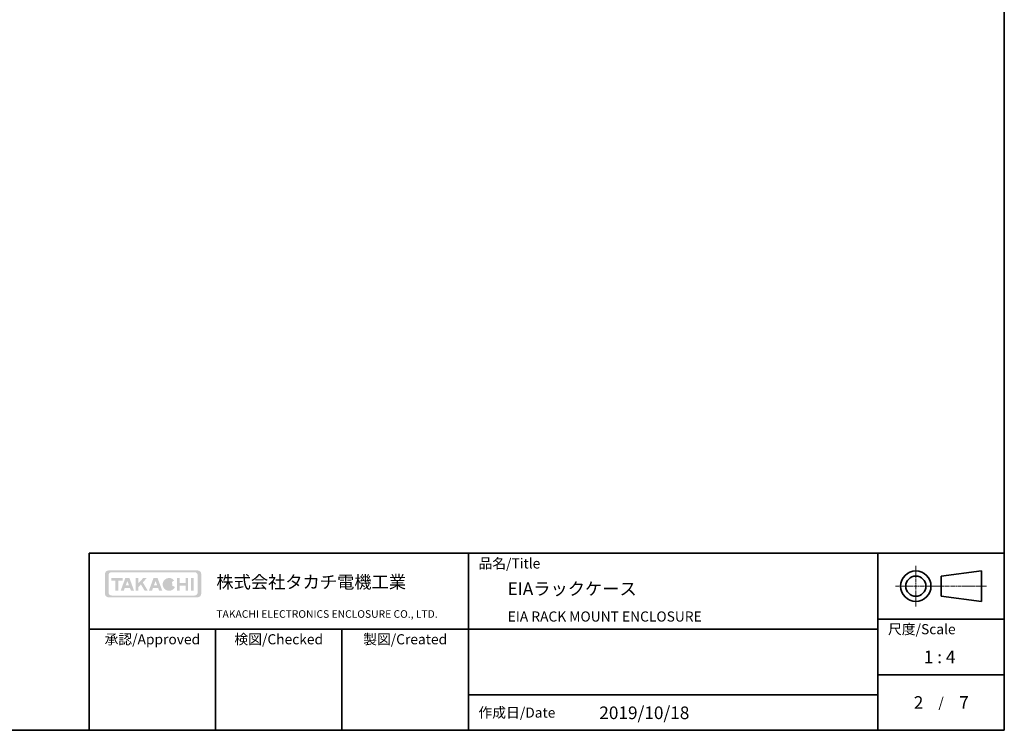
# Model space of a CAD drawing. Units: millimetres. Extents: x 51 to 7931, y 28 to 1152.
# Drawn here: x 2214 to 2993, y 28 to 590 of the extents above; entities that cross this region are included whole.
import ezdxf

# ---------------------------------------------------------------- set-up
doc = ezdxf.new("R2010")
doc.units = ezdxf.units.MM
doc.header["$LTSCALE"] = 3.5
doc.linetypes.add('CHAIN', pattern=[0.3543, 0.2362, -0.0295, 0.0591, -0.0295])
doc.layers.add('Border (ISO)', color=7, linetype='Continuous', lineweight=35)
doc.layers.add('Title (ISO)', color=7, linetype='Continuous', lineweight=35)
doc.layers.add('Hatch (ISO)', color=1, linetype='Continuous', lineweight=18, true_color=0xff0000)
doc.styles.add('Note Text (TK)', font='txt')
doc.styles.add('文字スタイル67', font='arial.ttf')

# ---------------------------------------------------------------- blocks, each defined once
blk = doc.blocks.new('図面枠 tk図枠')
at = {"layer": 'Border (ISO)'}
for p in [(405.5, 289), (14.5, 8)]:
    blk.add_line(p, (405.5, 8), dxfattribs=at)
blk = doc.blocks.new('表題欄 tk表題欄')
at = {"layer": 'Hatch (ISO)'}
h = blk.add_hatch(color=256, dxfattribs=at)
edge = h.paths.add_edge_path(flags=0)
edge.add_arc((95.58, 236.3), 0.596, 270, 360)
edge.add_line((96.17, 236.3), (96.17, 239.71))
edge.add_arc((95.58, 239.71), 0.596, 0, 90)
edge.add_line((95.58, 240.31), (79.14, 240.31))
edge.add_arc((79.14, 239.71), 0.596, 90, 180)
edge.add_line((78.54, 239.71), (78.54, 236.3))
edge.add_arc((79.14, 236.3), 0.596, 180, 270)
edge.add_line((79.14, 235.7), (95.58, 235.7))
edge = h.paths.add_edge_path()
edge.add_line((77.84, 239.96), (77.84, 236.05))
edge.add_arc((78.54, 236.05), 0.702, 180, 270)
edge.add_line((78.54, 235.35), (96.17, 235.35))
edge.add_arc((96.17, 236.05), 0.702, 270, 360)
edge.add_line((96.87, 236.05), (96.87, 239.96))
edge.add_arc((96.17, 239.96), 0.702, 0, 90)
edge.add_line((96.17, 240.66), (78.54, 240.66))
edge.add_arc((78.54, 239.96), 0.702, 90, 180)
for points in [[(79.07, 239.15), (79.07, 238.66), (79.92, 238.66), (79.92, 236.66), (80.51, 236.66), (80.51, 238.66), (81.36, 238.66), (81.36, 239.15)], [(85.68, 236.66), (84.94, 237.89), (84.42, 237.32), (84.42, 236.66), (83.9, 236.66), (83.9, 239.15), (84.42, 239.15), (84.42, 238.1), (85.39, 239.15), (86.11, 239.15), (85.32, 238.3), (86.3, 236.66)], [(92.09, 239.15), (92.09, 236.66), (92.61, 236.66), (92.61, 237.66), (93.77, 237.66), (93.77, 236.66), (94.29, 236.66), (94.29, 239.15), (93.77, 239.15), (93.77, 238.15), (92.61, 238.15), (92.61, 239.15)], [(94.84, 239.15), (94.84, 236.66), (95.36, 236.66), (95.36, 239.15)]]:
    blk.add_hatch(color=256, dxfattribs=at).paths.add_polyline_path(points)
h = blk.add_hatch(color=256, dxfattribs=at)
h.paths.add_polyline_path([(82.59, 237.71), (81.95, 237.71), (82.27, 238.58)], flags=0)
h.paths.add_polyline_path([(82.78, 237.2), (81.76, 237.2), (81.57, 236.66), (80.95, 236.66), (81.86, 239.15), (82.68, 239.15), (83.59, 236.66), (82.98, 236.66)])
h = blk.add_hatch(color=256, dxfattribs=at)
h.paths.add_polyline_path([(87.53, 237.71), (88.16, 237.71), (87.85, 238.58)], flags=0)
h.paths.add_polyline_path([(87.14, 236.66), (87.34, 237.2), (88.35, 237.2), (88.55, 236.66), (89.17, 236.66), (88.25, 239.15), (87.44, 239.15), (86.52, 236.66)])
h = blk.add_hatch(color=256, dxfattribs=at)
edge = h.paths.add_edge_path()
edge.add_arc((90.52, 237.9), 1.27, 38.5505, 336.582)
edge.add_line((91.69, 237.4), (91.17, 237.62))
edge.add_ellipse((90.52, 237.9), major_axis=(0, -0.8), ratio=0.867347, start_angle=124.651, end_angle=429.4109, ccw=False)
edge.add_line((91.09, 238.36), (91.52, 238.7))
at = {"layer": 'Title (ISO)'}
for p, q in [((74.71, 244.05), (255.71, 244.05)), ((74.71, 209.05), (74.71, 244.05)), ((149.71, 244.05), (149.71, 209.05)), ((230.71, 244.05), (230.71, 209.05)), ((255.71, 244.05), (255.71, 209.05)), ((243.21, 239.55), (251.21, 240.55)), ((243.21, 239.55), (243.21, 235.55)), ((251.21, 234.55), (251.21, 240.55)), ((243.21, 235.55), (251.21, 234.55)), ((230.71, 231.05), (255.71, 231.05)), ((74.71, 229.05), (230.71, 229.05)), ((99.71, 229.05), (99.71, 209.05)), ((124.71, 229.05), (124.71, 209.05)), ((230.71, 220.05), (255.71, 220.05)), ((149.71, 216.05), (230.71, 216.05)), ((255.71, 209.05), (74.71, 209.05))]:
    blk.add_line(p, q, dxfattribs=at)
at = {"layer": 'Title (ISO)', "color": 4, "linetype": 'CHAIN', "lineweight": 18, "true_color": 0x00ffff}
for p, q in [((238.21, 241.55), (238.21, 233.55)), ((252.21, 237.55), (234.21, 237.55))]:
    blk.add_line(p, q, dxfattribs=at)
at = {"layer": 'Title (ISO)'}
for radius in [3, 2]:
    blk.add_circle((238.21, 237.55), radius, dxfattribs=at)
at = {"layer": 'Title (ISO)', "color": 1, "true_color": 0xff0000, "char_height": 2, "line_spacing_factor": 1.5, "style": 'Note Text (TK)'}
for s, insert, attachment_point in [('\\fＭＳ Ｐゴシック|b0|i0;\\H2.0000;品名/Title', (151.71, 242.05), 4), ('\\fＭＳ Ｐゴシック|b0|i0;\\H2.0000;尺度/Scale', (232.71, 229.05), 4), ('\\fＭＳ Ｐゴシック|b0|i0;\\H2.0000;承認/Approved', (87.21, 227.05), 5), ('\\fＭＳ Ｐゴシック|b0|i0;\\H2.0000;検図/Checked', (112.21, 227.05), 5), ('\\fＭＳ Ｐゴシック|b0|i0;\\H2.0000;製図/Created', (137.21, 227.05), 5), ('\\fＭＳ Ｐゴシック|b0|i0;\\H2.0000;作成日/Date', (151.71, 212.55), 4)]:
    blk.add_mtext(s, dxfattribs=dict(at, insert=insert, attachment_point=attachment_point))
at = {"layer": 'Title (ISO)', "color": 7, "line_spacing_factor": 1.5, "style": 'Note Text (TK)'}
for s, insert, char_height, attachment_point in [('株式会社タカチ電機工業', (99.87, 238.05), 2.5, 4), ('\\fArial|b0|i0;\\H1.4986;TAKACHI ELECTRONICS ENCLOSURE CO., LTD.', (99.87, 232.05), 1.4986, 4), ('\\fＭＳ Ｐゴシック|b0|i0;\\H2.0000;/', (243.21, 214.55), 2, 5)]:
    blk.add_mtext(s, dxfattribs=dict(at, insert=insert, char_height=char_height, attachment_point=attachment_point))
at = {"layer": 'Title (ISO)', "color": 7}
for tag, p, height, style in [('<品名>_001', (157.47, 235.78), 2.5, 'Note Text (TK)'), ('<Title>_001', (157.49, 230.55), 2, '文字スタイル67'), ('<尺度>_001', (238.54, 222.31), 2.5, 'Note Text (TK)'), ('<総ページ数>_001', (246.79, 213.3), 2.5, 'Note Text (TK)'), ('<ページ_No.>_001', (237.95, 213.3), 2.5, 'Note Text (TK)'), ('作成日_001', (175.87, 211.28), 2.5, 'Note Text (TK)')]:
    blk.add_attdef(tag, p, '', height=height, dxfattribs=dict(at, style=style))

msp = doc.modelspace()

# ---------------------------------------------------------------- block references
at = {"xscale": 4, "yscale": 4, "zscale": 4}
msp.add_blockref('図面枠 tk図枠', (1371.25, -4), dxfattribs=at)
ref = msp.add_blockref('表題欄 tk表題欄', (1970.4147, -808.211), dxfattribs=dict(xscale=4, yscale=4, zscale=4))
ref.add_attrib('<品名>_001', 'EIAラックケース', (2600.2841, 134.9148), dxfattribs={"layer": 'Title (ISO)', "color": 7, "height": 10, "style": 'Note Text (TK)'})
ref.add_attrib('<尺度>_001', '1 : 4', (2929.5284, 81.0284), dxfattribs={"layer": 'Title (ISO)', "color": 7, "height": 10, "style": 'Note Text (TK)'})
ref.add_attrib('作成日_001', '2019/10/18', (2672.8295, 36.8295), dxfattribs={"layer": 'Title (ISO)', "color": 7, "height": 10, "style": 'Note Text (TK)'})
ref.add_attrib('<Title>_001', 'EIA RACK MOUNT ENCLOSURE', (2600.366, 113.9973), dxfattribs={"layer": 'Title (ISO)', "color": 7, "height": 8, "style": '文字スタイル67'})
ref.add_attrib('<ページ_No.>_001', '2', (2921.6136, 45), dxfattribs={"layer": 'Title (ISO)', "color": 7, "height": 10, "style": 'Note Text (TK)'})
ref.add_attrib('<総ページ数>_001', '7', (2957.5852, 45), dxfattribs={"layer": 'Title (ISO)', "color": 7, "height": 10, "style": 'Note Text (TK)'})

doc.saveas('drawing.dxf')
